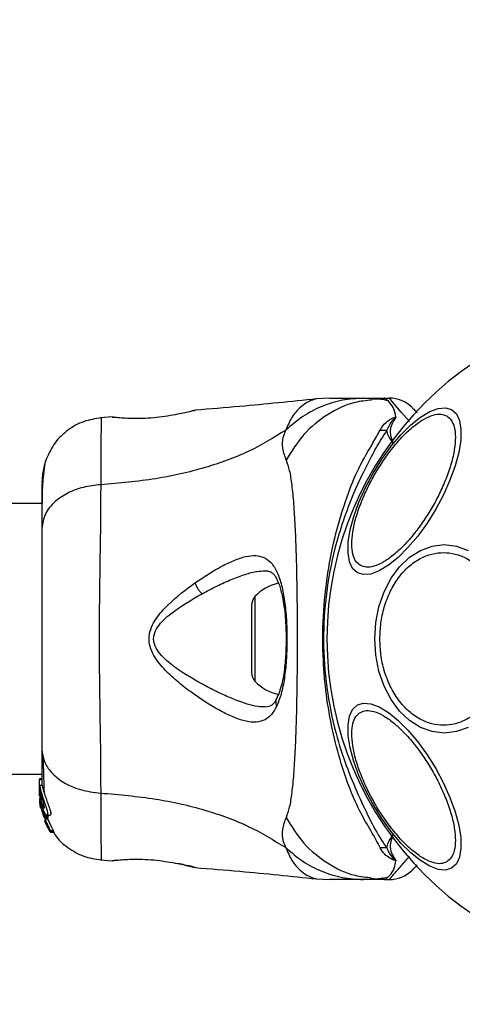
# Model space of a CAD drawing. Units: millimetres. Extents: x 13166 to 22720, y 33102 to 41564.
# Drawn here: x 19113 to 19169, y 33557 to 33680 of the extents above; entities that cross this region are included whole.
import ezdxf

# ---------------------------------------------------------------- set-up
doc = ezdxf.new("R2010")
doc.units = ezdxf.units.MM
doc.header["$LTSCALE"] = 200
doc.layers.add('OTWORY_MONTAŻOWE', color=1, linetype='Continuous')

msp = doc.modelspace()

# ---------------------------------------------------------------- linework, layer by layer
at = {"color": 7, "linetype": 'Continuous', "lineweight": 25}
for p, q in [((19152.08, 33632.39), (19150.42, 33632.3)), ((19156.31, 33632.39), (19158.93, 33632.39)), ((19158.93, 33632.39), (19159.51, 33632.39)), ((19158.02, 33632.26), (19157.29, 33632.28)), ((19124.97, 33630.06), (19123.55, 33629.94)), ((19124.97, 33630.05), (19125.17, 33630.05)), ((19135.21, 33630.85), (19135.34, 33630.88)), ((19116.24, 33619.25), (16770.34, 33619.25)), ((19142.34, 33606.55), (19142.34, 33598.24)), ((16770.34, 33585.55), (19116.24, 33585.55)), ((19116.24, 33584.97), (19115.94, 33584.97)), ((19115.94, 33584.97), (19115.94, 33584.88)), ((19115.94, 33583.61), (19115.94, 33584.88)), ((19115.94, 33584.88), (19116.24, 33584.88)), ((19115.95, 33583.42), (19115.94, 33583.61)), ((19115.94, 33583.36), (19115.94, 33583.61)), ((19115.94, 33583.36), (19116.08, 33581.81)), ((19115.94, 33582.85), (19115.94, 33583.2)), ((19116.26, 33584.12), (19115.95, 33584.12)), ((19116.08, 33583.1), (19116.08, 33583.53)), ((19115.95, 33582.5), (19116.08, 33581.5)), ((19116.08, 33582.05), (19116.04, 33582.48)), ((19116.08, 33582.2), (19116.08, 33582.57)), ((19116.61, 33580.32), (19116.08, 33582.05)), ((19116.08, 33582.05), (19116.08, 33581.81)), ((19116, 33581.83), (19116.07, 33581.37)), ((19116.08, 33581.33), (19116.02, 33581.68)), ((19116.06, 33581.53), (19116.08, 33581.28)), ((19116.07, 33581.37), (19116.08, 33581.28)), ((19116.08, 33581.81), (19116.57, 33580.18)), ((19116.08, 33581.5), (19116.49, 33580.17)), ((19116.63, 33579.91), (19116.39, 33580.66)), ((19116.56, 33579.74), (19116.63, 33579.5)), ((19116.6, 33579.7), (19116.6, 33579.68)), ((19116.6, 33579.66), (19116.66, 33579.66)), ((19116.96, 33580.32), (19116.61, 33580.32)), ((19116.62, 33580.09), (19116.65, 33580.2)), ((19116.62, 33580.09), (19116.96, 33580.09)), ((19116.96, 33580.09), (19116.62, 33580.09)), ((19116.96, 33579.91), (19116.63, 33579.91)), ((19116.65, 33580.2), (19117, 33580.2)), ((19116.83, 33580.25), (19116.96, 33579.91)), ((19116.88, 33580.42), (19117.26, 33580.42)), ((19117, 33580.2), (19116.96, 33580.09)), ((19116.96, 33580.09), (19116.96, 33580.09)), ((19116.68, 33579.39), (19116.83, 33579.15)), ((19116.83, 33579.15), (19116.83, 33579.16)), ((19116.84, 33579.22), (19116.87, 33579.04)), ((19116.92, 33578.93), (19117.23, 33578.4)), ((19117.29, 33578.31), (19117.26, 33578.52)), ((19117.26, 33578.52), (19117.63, 33578.52)), ((19117.29, 33578.31), (19117.66, 33578.31)), ((19117.66, 33578.31), (19117.29, 33578.31)), ((19117.63, 33578.52), (19117.66, 33578.31)), ((19117.66, 33578.31), (19117.66, 33578.31)), ((19123.55, 33574.85), (19124.97, 33574.73)), ((19124.97, 33574.74), (19125.17, 33574.75)), ((19125.15, 33574.74), (19125.17, 33574.74)), ((19125.53, 33574.81), (19125.35, 33574.79)), ((19135.21, 33573.94), (19135.34, 33573.91)), ((19135.34, 33573.91), (19135.27, 33573.93)), ((19150.42, 33572.49), (19152.08, 33572.4)), ((19158.93, 33572.4), (19156.31, 33572.4)), ((19158.93, 33572.4), (19159.51, 33572.4))]:
    msp.add_line(p, q, dxfattribs=at)
at = {"color": 1, "linetype": 'Continuous', "lineweight": 25}
for p, q in [((19142.77, 33607.67), (19142.77, 33597.12)), ((19116.73, 33579.5), (19116.63, 33579.5)), ((19116.78, 33579.39), (19116.68, 33579.39)), ((19125.04, 33574.75), (19124.97, 33574.74))]:
    msp.add_line(p, q, dxfattribs=at)
at = {"color": 1, "linetype": 'Continuous', "lineweight": 25, "flags": 128}
msp.add_lwpolyline([(19162.01, 33629.51), (19161, 33630.67), (19160.08, 33631.74), (19159.65, 33632.23), (19159.51, 33632.39), (19159.51, 33632.39), (19159.51, 33632.39)], dxfattribs=at)
at = {"color": 7, "linetype": 'Continuous', "lineweight": 25, "flags": 128}
for points in [[(19155.53, 33610.63), (19154.94, 33611.18), (19154.55, 33612.02), (19154.37, 33613.12), (19154.4, 33614.46), (19154.64, 33615.99), (19155.09, 33617.67), (19155.73, 33619.44), (19156.54, 33621.25), (19157.51, 33623.05), (19158.58, 33624.79), (19159.75, 33626.4), (19160.96, 33627.84), (19162.19, 33629.07), (19163.39, 33630.04), (19164.54, 33630.74), (19165.59, 33631.13), (19166.51, 33631.21), (19167.27, 33630.98), (19167.86, 33630.43), (19168.25, 33629.6), (19168.43, 33628.49), (19168.4, 33627.15), (19168.16, 33625.62), (19167.71, 33623.95), (19167.06, 33622.17), (19166.25, 33620.36), (19165.29, 33618.56), (19164.21, 33616.83), (19163.05, 33615.21), (19161.83, 33613.77), (19160.61, 33612.55), (19159.4, 33611.57), (19158.26, 33610.87), (19157.21, 33610.48), (19156.29, 33610.4), (19155.53, 33610.63)], [(19169.32, 33591.36), (19167.86, 33590.83), (19166.36, 33590.65), (19164.86, 33590.83), (19163.4, 33591.36), (19162.03, 33592.22), (19160.79, 33593.4), (19159.73, 33594.85), (19158.86, 33596.52), (19158.22, 33598.38), (19157.83, 33600.36), (19157.7, 33602.4), (19157.83, 33604.43), (19158.22, 33606.41), (19158.86, 33608.27), (19159.73, 33609.95), (19160.79, 33611.39), (19162.03, 33612.57), (19163.4, 33613.43), (19164.86, 33613.96), (19166.36, 33614.14), (19167.86, 33613.96), (19169.32, 33613.43)], [(19167.27, 33573.81), (19166.51, 33573.58), (19165.59, 33573.66), (19164.54, 33574.05), (19163.39, 33574.75), (19162.19, 33575.72), (19160.96, 33576.95), (19159.75, 33578.39), (19158.58, 33580), (19157.51, 33581.74), (19156.54, 33583.54), (19155.73, 33585.35), (19155.09, 33587.12), (19154.64, 33588.8), (19154.4, 33590.33), (19154.37, 33591.67), (19154.55, 33592.77), (19154.94, 33593.61), (19155.53, 33594.16), (19156.29, 33594.39), (19157.21, 33594.31), (19158.26, 33593.92), (19159.4, 33593.22), (19160.61, 33592.24), (19161.83, 33591.02), (19163.05, 33589.58), (19164.21, 33587.96), (19165.29, 33586.23), (19166.25, 33584.43), (19167.06, 33582.62), (19167.71, 33580.84), (19168.16, 33579.17), (19168.4, 33577.64), (19168.43, 33576.3), (19168.25, 33575.19), (19167.86, 33574.36), (19167.27, 33573.81)]]:
    msp.add_lwpolyline(points, dxfattribs=at)
at = {"color": 7, "linetype": 'Continuous', "lineweight": 25}
for centre, radius, start, end in [((19193.29, 33602.4), 41.55, 90, 270), ((19159.51, 33628.4), 4, 45, 90), ((19158.97, 33646.1), 17.68, 267.9977, 270.7459), ((19146.74, 33604.04), 5.38, 101.0889, 137.529), ((19143.99, 33606.55), 1.65, 137.529, 180), ((19143.99, 33598.24), 1.65, 180, 222.471), ((19146.74, 33600.75), 5.38, 222.471, 259.0644), ((19158.99, 33557.78), 18.59, 89.3383, 91.9508), ((19159.51, 33576.4), 4, 270, 315)]:
    msp.add_arc(centre, radius, start, end, dxfattribs=at)
for points, knots in [([(19150.46, 33632.31), (19147.27, 33631.98), (19142.24, 33631.45), (19137.19, 33631.05), (19135.34, 33630.91)], [0, 0, 0, 0, 0.632548, 1, 1, 1, 1]), ([(19156.31, 33632.39), (19155.42, 33632.35), (19153.64, 33632.25), (19151.08, 33631.43), (19148.67, 33630.2), (19147.3, 33629.01), (19146.61, 33628.41)], [0, 0, 0, 0, 0.25003, 0.500006, 0.750005, 1, 1, 1, 1]), ([(19152.08, 33632.39), (19152.1, 33632.39), (19152.13, 33632.39), (19152.42, 33632.39), (19152.88, 33632.39), (19153.52, 33632.39), (19154.33, 33632.39), (19155.28, 33632.39), (19155.97, 33632.39), (19156.31, 33632.39)], [0, 0, 0, 0, 0.1429184, 0.2855818, 0.4284371, 0.5690751, 0.7127694, 0.8553754, 1, 1, 1, 1]), ([(19159.35, 33632.06), (19159.05, 33632.14), (19158.39, 33632.31), (19157.68, 33632.29), (19157.29, 33632.28)], [0, 0, 0, 0, 0.44838, 1, 1, 1, 1]), ([(19160.33, 33630.03), (19160.24, 33630.46), (19160.07, 33631.31), (19159.27, 33632.15), (19159.05, 33632.39), (19158.93, 33632.39), (19158.93, 33632.39)], [0, 0, 0, 0, 0.296737, 0.5985416, 0.9895307, 1, 1, 1, 1]), ([(19162.34, 33631.22), (19162.37, 33631.19), (19162.44, 33631.12), (19162.7, 33630.86), (19162.96, 33630.6), (19162.99, 33630.57)], [0, 0, 0, 0, 0.4667744, 0.9437877, 1, 1, 1, 1]), ([(19123.63, 33629.95), (19122.89, 33629.83), (19121.41, 33629.6), (19119.43, 33628.48), (19117.78, 33626.92), (19117.12, 33625.57), (19116.79, 33624.89)], [0, 0, 0, 0, 0.249941, 0.499969, 0.750048, 1, 1, 1, 1]), ([(19133.13, 33630.39), (19132.73, 33630.32), (19131.93, 33630.17), (19130.52, 33629.98), (19129.09, 33629.87), (19127.74, 33629.84), (19126.56, 33629.89), (19125.68, 33629.96), (19125.17, 33630.02), (19125.1, 33630.03), (19125.08, 33630.04)], [0, 0, 0, 0, 0.133799, 0.26656, 0.399026, 0.531508, 0.665155, 0.800606, 0.93726, 1, 1, 1, 1]), ([(19125.15, 33630.05), (19125.15, 33630.05), (19125.14, 33630.05), (19125.16, 33630.04), (19125.18, 33630.04)], [0, 0, 0, 0, 0.107524, 1, 1, 1, 1]), ([(19135.34, 33630.88), (19135.31, 33630.87), (19135.25, 33630.86), (19134.79, 33630.75), (19134.1, 33630.59), (19133.45, 33630.46), (19133.13, 33630.39)], [0, 0, 0, 0, 0.251398, 0.502316, 0.751674, 1, 1, 1, 1]), ([(19155.91, 33611.56), (19155.71, 33611.71), (19155.29, 33612.03), (19154.93, 33612.93), (19154.79, 33614.16), (19154.92, 33615.7), (19155.31, 33617.46), (19155.95, 33619.32), (19156.76, 33621.17), (19157.7, 33622.94), (19158.76, 33624.64), (19159.96, 33626.27), (19161.25, 33627.75), (19162.58, 33628.97), (19163.84, 33629.85), (19164.98, 33630.34), (19165.94, 33630.48), (19166.43, 33630.28), (19166.66, 33630.19)], [0, 0, 0, 0, 0.058255, 0.120006, 0.184321, 0.250001, 0.315676, 0.379997, 0.441742, 0.500003, 0.558258, 0.620004, 0.68432, 0.750001, 0.81568, 0.879994, 0.941744, 1, 1, 1, 1]), ([(19166.66, 33630.19), (19166.86, 33630.03), (19167.27, 33629.71), (19167.64, 33628.81), (19167.78, 33627.58), (19167.65, 33626.04), (19167.26, 33624.28), (19166.62, 33622.42), (19165.81, 33620.58), (19164.87, 33618.8), (19163.8, 33617.1), (19162.61, 33615.47), (19161.32, 33613.99), (19159.99, 33612.77), (19158.72, 33611.89), (19157.59, 33611.4), (19156.62, 33611.27), (19156.14, 33611.46), (19155.91, 33611.56)], [0, 0, 0, 0, 0.058258, 0.120008, 0.184319, 0.250001, 0.315678, 0.379992, 0.441744, 0.499998, 0.558261, 0.620005, 0.68432, 0.75, 0.815679, 0.879992, 0.941741, 1, 1, 1, 1]), ([(19158.36, 33628.43), (19158.57, 33628.78), (19158.89, 33629.29), (19159.62, 33629.76), (19159.98, 33629.95), (19160.19, 33630.02), (19160.25, 33630.04), (19160.3, 33630.04), (19160.32, 33630.03), (19160.33, 33630.03)], [0, 0, 0, 0, 0.535726, 0.777772, 0.939947, 0.963303, 0.985945, 0.994765, 1, 1, 1, 1]), ([(19160.24, 33629.88), (19160.25, 33629.9), (19160.28, 33629.93), (19160.3, 33629.97), (19160.31, 33629.99), (19160.31, 33630), (19160.31, 33630.01), (19160.31, 33630.01), (19160.3, 33630.01), (19160.3, 33630.01), (19160.3, 33630.01), (19160.3, 33630.01), (19160.3, 33630.01), (19160.28, 33630), (19160.25, 33629.97), (19160.12, 33629.87), (19159.66, 33629.41), (19159.41, 33628.86), (19159.2, 33628.42)], [0, 0, 0, 0, 0.044186, 0.066264, 0.077305, 0.082822, 0.084221, 0.084927, 0.085185, 0.085472, 0.085741, 0.086073, 0.086682, 0.089379, 0.09999, 0.142317, 0.31142, 1, 1, 1, 1]), ([(19160.24, 33629.88), (19160.03, 33629.55), (19159.73, 33629.05), (19159.54, 33628.02), (19159.77, 33627.3), (19160.01, 33626.79), (19160.01, 33626.79)], [0, 0, 0, 0, 0.382386, 0.568894, 0.995735, 1, 1, 1, 1]), ([(19160.33, 33630.03), (19160.31, 33629.99), (19160.28, 33629.94), (19160.25, 33629.89), (19160.24, 33629.88)], [0, 0, 0, 0, 0.814484, 1, 1, 1, 1]), ([(19146.61, 33628.41), (19145.1, 33627.48), (19142.05, 33625.6), (19136.5, 33623.61), (19130.29, 33622.19), (19125.86, 33621.81), (19123.56, 33621.61)], [0, 0, 0, 0, 0.235165, 0.474983, 0.727593, 1, 1, 1, 1]), ([(19146.61, 33628.41), (19146.47, 33628.09), (19146.22, 33627.51), (19146.15, 33626.77), (19146.22, 33625.8), (19146.47, 33625.15), (19146.65, 33624.68)], [0, 0, 0, 0, 0.224114, 0.402741, 0.562993, 1, 1, 1, 1]), ([(19158.36, 33576.36), (19158.19, 33576.7), (19157.73, 33577.66), (19156.54, 33579.52), (19154.99, 33582.57), (19153.58, 33586.45), (19152.38, 33591.03), (19151.62, 33595.36), (19151.2, 33600.11), (19151.2, 33605.21), (19151.76, 33610.55), (19152.79, 33615.58), (19154.16, 33620.01), (19155.67, 33623.82), (19157.35, 33626.56), (19158.08, 33627.91), (19158.36, 33628.43)], [0, 0, 0, 0, 0.031026, 0.087117, 0.143272, 0.236717, 0.311424, 0.386196, 0.456001, 0.546088, 0.636132, 0.720032, 0.803826, 0.878732, 0.953601, 1, 1, 1, 1]), ([(19159.2, 33628.42), (19158.71, 33627.65), (19157.79, 33626.2), (19156.41, 33623.48), (19155.02, 33620.52), (19153.76, 33617.22), (19152.5, 33613.06), (19151.55, 33608.02), (19151.19, 33602.18), (19151.61, 33596.3), (19152.67, 33591.04), (19154.1, 33586.57), (19155.65, 33582.87), (19157.19, 33579.63), (19158.31, 33577.57), (19159.04, 33576.58), (19159.2, 33576.37)], [0, 0, 0, 0, 0.068583, 0.128961, 0.189382, 0.251627, 0.313912, 0.408461, 0.503109, 0.599448, 0.695675, 0.766617, 0.837484, 0.908806, 0.980279, 1, 1, 1, 1]), ([(19160.01, 33626.78), (19160.01, 33626.79), (19159.62, 33627.29), (19159.28, 33627.85), (19159.21, 33628.36), (19159.2, 33628.42)], [0, 0, 0, 0, 0.008676, 0.879665, 1, 1, 1, 1]), ([(19116.8, 33624.9), (19116.64, 33624.42), (19116.32, 33623.46), (19116.26, 33622.21), (19116.24, 33621.6)], [0, 0, 0, 0, 0.511225, 1, 1, 1, 1]), ([(19116.79, 33624.88), (19116.7, 33624.6), (19116.54, 33624.05), (19116.37, 33622.61), (19116.27, 33621.02), (19116.25, 33619.76), (19116.25, 33619.25)], [0, 0, 0, 0, 0.28225, 0.555735, 0.818943, 1, 1, 1, 1]), ([(19146.65, 33624.68), (19146.79, 33624.27), (19147.09, 33623.42), (19147.37, 33621.58), (19147.59, 33619.27), (19147.76, 33616.51), (19147.89, 33613.35), (19147.97, 33609.88), (19148.02, 33606.19), (19148.04, 33602.4), (19148.02, 33598.6), (19147.97, 33594.91), (19147.89, 33591.44), (19147.76, 33588.28), (19147.59, 33585.52), (19147.37, 33583.21), (19147.09, 33581.37), (19146.79, 33580.52), (19146.65, 33580.12)], [0, 0, 0, 0, 0.055707, 0.115622, 0.177748, 0.241267, 0.305458, 0.37017, 0.435005, 0.499989, 0.564968, 0.629861, 0.694526, 0.758752, 0.822253, 0.884378, 0.944293, 1, 1, 1, 1]), ([(19116.24, 33621.95), (19116.24, 33621.96), (19116.24, 33621.98), (19116.24, 33621.96), (19116.24, 33621.96)], [0, 0, 0, 0, 0.611268, 1, 1, 1, 1]), ([(19123.56, 33621.61), (19122.82, 33621.53), (19121.36, 33621.36), (19119.4, 33620.61), (19117.72, 33619.48), (19116.49, 33617.97), (19116.32, 33616.79), (19116.24, 33616.19)], [0, 0, 0, 0, 0.186724, 0.373513, 0.560343, 0.780154, 1, 1, 1, 1]), ([(19116.24, 33621.6), (19116.24, 33621.27), (19116.24, 33620.63), (19116.24, 33618.78), (19116.24, 33617.06), (19116.24, 33616.19)], [0, 0, 0, 0, 0.33351, 0.666515, 1, 1, 1, 1]), ([(19123.56, 33621.61), (19123.55, 33620.26), (19123.55, 33617.56), (19123.47, 33612.82), (19123.39, 33607.73), (19123.35, 33602.4), (19123.39, 33597.08), (19123.47, 33591.99), (19123.55, 33587.23), (19123.55, 33584.53), (19123.56, 33583.18)], [0, 0, 0, 0, 0.1244451, 0.248454, 0.3734507, 0.4998177, 0.6260629, 0.7509953, 0.8753123, 1, 1, 1, 1]), ([(19116.24, 33616.19), (19116.24, 33615.22), (19116.24, 33613.27), (19116.24, 33609.85), (19116.24, 33606.2), (19116.24, 33602.4), (19116.24, 33598.6), (19116.24, 33594.95), (19116.24, 33591.53), (19116.24, 33589.57), (19116.24, 33588.6)], [0, 0, 0, 0, 0.124909, 0.249844, 0.374598, 0.499792, 0.624961, 0.749664, 0.874776, 1, 1, 1, 1]), ([(19135.3, 33609.38), (19136.42, 33610.13), (19138.12, 33611.24), (19140.2, 33612.22), (19141.64, 33612.71), (19142.93, 33612.84), (19144.03, 33612.56), (19144.94, 33611.81), (19145.65, 33610.56), (19146.17, 33608.89), (19146.53, 33606.84), (19146.73, 33604.55), (19146.78, 33602.12), (19146.7, 33599.72), (19146.46, 33597.47), (19146.08, 33595.48), (19145.67, 33594.48), (19145.47, 33593.98)], [0, 0, 0, 0, 0.120712, 0.181091, 0.241446, 0.302104, 0.363416, 0.425328, 0.488158, 0.551651, 0.615586, 0.679844, 0.744238, 0.808709, 0.872895, 0.936676, 1, 1, 1, 1]), ([(19158.33, 33602.4), (19158.36, 33603.05), (19158.41, 33604.4), (19158.85, 33606.41), (19159.59, 33608.34), (19160.62, 33610.06), (19161.88, 33611.45), (19163.31, 33612.45), (19164.78, 33613.03), (19166.26, 33613.21), (19167.74, 33613.03), (19169.22, 33612.45), (19170.64, 33611.45), (19171.91, 33610.06), (19172.94, 33608.34), (19173.67, 33606.41), (19174.12, 33604.4), (19174.17, 33603.05), (19174.19, 33602.4)], [0, 0, 0, 0, 0.058262, 0.120007, 0.184322, 0.250003, 0.315682, 0.379994, 0.441742, 0.499999, 0.558259, 0.620003, 0.684318, 0.749997, 0.815678, 0.879993, 0.941738, 1, 1, 1, 1]), ([(19144.01, 33610.89), (19144.23, 33610.88), (19144.6, 33610.84), (19144.95, 33610.61), (19145.26, 33610.27), (19145.63, 33609.62), (19145.96, 33608.66), (19146.22, 33607.56), (19146.41, 33606.42), (19146.57, 33604.94), (19146.66, 33603.12), (19146.65, 33601.02), (19146.49, 33598.78), (19146.15, 33596.57), (19145.7, 33595.48), (19145.47, 33594.92)], [0, 0, 0, 0, 0.090719, 0.158619, 0.205491, 0.271596, 0.351193, 0.396991, 0.45237, 0.518536, 0.595292, 0.682473, 0.779498, 0.885448, 1, 1, 1, 1]), ([(19145.47, 33593.98), (19145.24, 33593.57), (19144.76, 33592.76), (19143.81, 33592.14), (19142.67, 33591.94), (19141.34, 33592.16), (19139.87, 33592.7), (19137.76, 33593.77), (19135.49, 33595.21), (19133.23, 33596.96), (19131.57, 33598.45), (19130.32, 33599.95), (19129.66, 33601.42), (19129.51, 33602.67), (19129.85, 33603.87), (19130.62, 33605.25), (19132.43, 33607.23), (19134.16, 33608.53), (19135.3, 33609.38)], [0, 0, 0, 0, 0.063346, 0.125912, 0.187535, 0.248685, 0.309591, 0.370438, 0.492639, 0.554535, 0.617238, 0.680878, 0.713712, 0.747112, 0.780325, 0.8128, 0.876309, 1, 1, 1, 1]), ([(19135.3, 33609.38), (19135.34, 33609.26), (19135.43, 33609.02), (19135.65, 33608.64), (19135.91, 33608.29), (19136.09, 33608.11), (19136.19, 33608.03)], [0, 0, 0, 0, 0.249954, 0.500006, 0.749943, 1, 1, 1, 1]), ([(19137.33, 33596.16), (19136, 33596.87), (19134.02, 33597.94), (19131.81, 33599.59), (19130.75, 33600.72), (19130.27, 33601.57), (19130.13, 33602.31), (19130.2, 33603.07), (19130.83, 33604.29), (19132.91, 33606.13), (19134.87, 33607.26), (19136.19, 33608.03)], [0, 0, 0, 0, 0.25611, 0.382688, 0.444349, 0.503928, 0.533514, 0.561913, 0.62121, 0.745206, 1, 1, 1, 1]), ([(19174.19, 33602.4), (19174.17, 33601.74), (19174.12, 33600.39), (19173.67, 33598.38), (19172.94, 33596.46), (19171.91, 33594.74), (19170.64, 33593.34), (19169.22, 33592.34), (19167.74, 33591.76), (19166.26, 33591.58), (19164.78, 33591.76), (19163.31, 33592.34), (19161.88, 33593.34), (19160.62, 33594.74), (19159.59, 33596.46), (19158.85, 33598.38), (19158.41, 33600.39), (19158.36, 33601.74), (19158.33, 33602.4)], [0, 0, 0, 0, 0.0582561, 0.1200018, 0.1843174, 0.2499989, 0.3156785, 0.3799941, 0.4417413, 0.5000011, 0.5582585, 0.6200083, 0.6843215, 0.7500011, 0.8156826, 0.8799982, 0.9417439, 1, 1, 1, 1]), ([(19145.47, 33594.92), (19145.29, 33594.62), (19144.95, 33594.02), (19144.36, 33593.94), (19144.06, 33593.89)], [0, 0, 0, 0, 0.50242, 1, 1, 1, 1]), ([(19166.66, 33574.6), (19166.43, 33574.51), (19165.94, 33574.31), (19164.98, 33574.45), (19163.84, 33574.94), (19162.58, 33575.82), (19161.25, 33577.04), (19159.96, 33578.52), (19158.76, 33580.15), (19157.7, 33581.85), (19156.76, 33583.62), (19155.95, 33585.47), (19155.31, 33587.33), (19154.92, 33589.09), (19154.79, 33590.63), (19154.93, 33591.86), (19155.29, 33592.76), (19155.71, 33593.08), (19155.91, 33593.23)], [0, 0, 0, 0, 0.058256, 0.120005, 0.184321, 0.249999, 0.315677, 0.379992, 0.441744, 0.499999, 0.558259, 0.620004, 0.684319, 0.749999, 0.81568, 0.879994, 0.941745, 1, 1, 1, 1]), ([(19155.91, 33593.23), (19156.14, 33593.33), (19156.62, 33593.53), (19157.59, 33593.39), (19158.72, 33592.9), (19159.99, 33592.02), (19161.32, 33590.8), (19162.61, 33589.32), (19163.8, 33587.69), (19164.87, 33585.99), (19165.81, 33584.21), (19166.62, 33582.37), (19167.26, 33580.51), (19167.65, 33578.75), (19167.78, 33577.21), (19167.64, 33575.98), (19167.27, 33575.08), (19166.86, 33574.76), (19166.66, 33574.6)], [0, 0, 0, 0, 0.0582586, 0.1200074, 0.1843211, 0.2499998, 0.3156795, 0.3799948, 0.4417441, 0.5000007, 0.5582611, 0.6200063, 0.6843204, 0.7500027, 0.8156803, 0.8799949, 0.9417419, 1, 1, 1, 1]), ([(19116.24, 33588.6), (19116.3, 33588.09), (19116.42, 33587.09), (19117.36, 33585.69), (19118.86, 33584.46), (19120.97, 33583.5), (19122.7, 33583.28), (19123.56, 33583.18)], [0, 0, 0, 0, 0.186759, 0.37354, 0.560292, 0.780208, 1, 1, 1, 1]), ([(19116.24, 33588.6), (19116.24, 33587.5), (19116.24, 33585.57), (19116.24, 33584.56), (19116.24, 33584.12)], [0, 0, 0, 0, 0.569204, 1, 1, 1, 1]), ([(19116.38, 33587.59), (19116.4, 33586.54), (19116.44, 33584.88), (19116.49, 33583.73), (19116.51, 33583.31)], [0, 0, 0, 0, 0.63312, 1, 1, 1, 1]), ([(19116.08, 33582.2), (19116.05, 33582.4), (19115.99, 33582.79), (19115.95, 33583.34), (19115.94, 33583.79), (19115.94, 33583.95), (19115.94, 33584.03)], [0, 0, 0, 0, 0.246331, 0.492694, 0.741267, 1, 1, 1, 1]), ([(19115.95, 33584.12), (19115.95, 33584.12), (19115.95, 33584.15), (19115.97, 33584.02), (19116.02, 33583.78), (19116.07, 33583.58), (19116.08, 33583.53)], [0, 0, 0, 0, 0.02545, 0.450617, 0.874308, 1, 1, 1, 1]), ([(19116.08, 33583.1), (19116.07, 33583.14), (19116.05, 33583.22), (19116.03, 33583.27), (19116.02, 33583.27), (19116.02, 33583.21), (19116.02, 33583.1), (19116.04, 33582.9), (19116.07, 33582.7), (19116.08, 33582.57)], [0, 0, 0, 0, 0.126931, 0.250052, 0.375651, 0.500847, 0.623514, 0.750516, 1, 1, 1, 1]), ([(19116.08, 33583.53), (19116.13, 33583.37), (19116.22, 33583.04), (19116.41, 33582.42), (19116.63, 33581.8), (19116.82, 33581.22), (19116.94, 33580.76), (19116.97, 33580.49), (19116.9, 33580.39), (19116.75, 33580.48), (19116.55, 33580.76), (19116.33, 33581.24), (19116.17, 33581.76), (19116.1, 33582.1), (19116.08, 33582.2)], [0, 0, 0, 0, 0.086239, 0.172452, 0.25981, 0.348875, 0.435608, 0.516857, 0.595547, 0.677811, 0.767611, 0.863284, 0.957369, 1, 1, 1, 1]), ([(19116.26, 33584.09), (19116.26, 33584.1), (19116.27, 33584.11), (19116.31, 33583.89), (19116.43, 33583.48), (19116.6, 33582.94), (19116.81, 33582.33), (19117.04, 33581.7), (19117.24, 33581.13), (19117.35, 33580.71), (19117.35, 33580.46), (19117.29, 33580.44), (19117.26, 33580.43)], [0, 0, 0, 0, 0.058792, 0.169066, 0.277276, 0.382965, 0.489409, 0.599349, 0.710611, 0.816634, 0.9145, 1, 1, 1, 1]), ([(19116.02, 33581.68), (19116.01, 33581.76), (19115.99, 33581.92), (19115.97, 33582.13), (19115.96, 33582.21), (19115.96, 33582.24)], [0, 0, 0, 0, 0.400332, 0.801007, 1, 1, 1, 1]), ([(19116.08, 33583.1), (19116.1, 33583.04), (19116.13, 33582.92), (19116.2, 33582.69), (19116.27, 33582.43), (19116.34, 33582.17), (19116.41, 33581.92), (19116.47, 33581.68), (19116.52, 33581.48), (19116.54, 33581.33), (19116.53, 33581.29), (19116.53, 33581.28)], [0, 0, 0, 0, 0.112514, 0.225266, 0.336329, 0.450648, 0.565007, 0.676177, 0.78891, 0.900731, 1, 1, 1, 1]), ([(19116.53, 33581.28), (19116.53, 33581.28), (19116.52, 33581.27), (19116.48, 33581.29), (19116.41, 33581.4), (19116.34, 33581.58), (19116.26, 33581.8), (19116.19, 33582.05), (19116.13, 33582.32), (19116.1, 33582.49), (19116.08, 33582.57)], [0, 0, 0, 0, 0.015745, 0.156019, 0.29564, 0.436536, 0.576437, 0.718169, 0.860343, 1, 1, 1, 1]), ([(19123.56, 33583.18), (19125.86, 33582.98), (19130.29, 33582.6), (19136.5, 33581.18), (19142.05, 33579.19), (19145.1, 33577.31), (19146.61, 33576.38)], [0, 0, 0, 0, 0.272406, 0.525019, 0.764834, 1, 1, 1, 1]), ([(19116.56, 33579.81), (19116.57, 33579.79), (19116.58, 33579.77), (19116.59, 33579.74), (19116.6, 33579.71), (19116.6, 33579.7), (19116.6, 33579.7), (19116.6, 33579.7)], [0, 0, 0, 0, 0.249771, 0.501052, 0.741299, 0.963721, 1, 1, 1, 1]), ([(19116.62, 33580.09), (19116.62, 33580.09), (19116.62, 33580.09), (19116.61, 33580.1), (19116.6, 33580.12), (19116.59, 33580.15), (19116.58, 33580.17), (19116.57, 33580.18)], [0, 0, 0, 0, 0.191958, 0.383918, 0.583961, 0.79843, 1, 1, 1, 1]), ([(19116.58, 33579.86), (19116.61, 33579.79), (19116.67, 33579.64), (19116.76, 33579.45), (19116.82, 33579.3), (19116.84, 33579.23), (19116.84, 33579.22), (19116.84, 33579.22)], [0, 0, 0, 0, 0.242019, 0.483989, 0.717988, 0.930065, 1, 1, 1, 1]), ([(19116.61, 33580.32), (19116.62, 33580.3), (19116.63, 33580.28), (19116.64, 33580.25), (19116.65, 33580.22), (19116.65, 33580.21), (19116.65, 33580.21), (19116.65, 33580.2)], [0, 0, 0, 0, 0.240755, 0.482373, 0.70974, 0.918074, 1, 1, 1, 1]), ([(19116.63, 33579.91), (19116.7, 33579.75), (19116.83, 33579.44), (19117.04, 33579.02), (19117.2, 33578.7), (19117.26, 33578.55), (19117.26, 33578.53), (19117.26, 33578.52)], [0, 0, 0, 0, 0.243148, 0.486381, 0.725719, 0.937682, 1, 1, 1, 1]), ([(19116.96, 33580.32), (19116.96, 33580.3), (19116.97, 33580.28), (19116.99, 33580.25), (19116.99, 33580.22), (19117, 33580.21), (19117, 33580.21), (19117, 33580.2)], [0, 0, 0, 0, 0.243532, 0.48754, 0.715396, 0.92128, 1, 1, 1, 1]), ([(19116.96, 33579.91), (19117.04, 33579.75), (19117.18, 33579.44), (19117.4, 33579.01), (19117.57, 33578.69), (19117.63, 33578.55), (19117.63, 33578.53), (19117.63, 33578.52)], [0, 0, 0, 0, 0.246077, 0.492207, 0.733772, 0.944481, 1, 1, 1, 1]), ([(19146.65, 33580.12), (19146.47, 33579.64), (19146.23, 33579.03), (19146.16, 33578.18), (19146.18, 33577.68), (19146.28, 33577.09), (19146.49, 33576.63), (19146.61, 33576.38)], [0, 0, 0, 0, 0.4368579, 0.5562183, 0.6836473, 0.8251286, 1, 1, 1, 1]), ([(19116.63, 33579.5), (19116.64, 33579.49), (19116.65, 33579.47), (19116.66, 33579.43), (19116.68, 33579.4), (19116.68, 33579.39), (19116.68, 33579.39), (19116.68, 33579.39)], [0, 0, 0, 0, 0.2378236, 0.4753124, 0.7059702, 0.9187382, 1, 1, 1, 1]), ([(19116.92, 33578.93), (19116.92, 33578.94), (19116.9, 33578.97), (19116.89, 33579), (19116.87, 33579.03), (19116.87, 33579.04), (19116.87, 33579.04), (19116.87, 33579.04)], [0, 0, 0, 0, 0.251951, 0.506202, 0.742835, 0.95037, 1, 1, 1, 1]), ([(19117.29, 33578.31), (19117.29, 33578.31), (19117.29, 33578.31), (19117.29, 33578.32), (19117.27, 33578.34), (19117.26, 33578.36), (19117.24, 33578.39), (19117.23, 33578.4), (19117.23, 33578.4)], [0, 0, 0, 0, 0.171847, 0.342919, 0.523002, 0.727935, 0.966331, 1, 1, 1, 1]), ([(19117.63, 33578.41), (19117.71, 33578.26), (19118.14, 33577.44), (19119.45, 33576.33), (19121.4, 33575.19), (19122.88, 33574.96), (19123.63, 33574.84)], [0, 0, 0, 0, 0.07261, 0.381818, 0.69096, 1, 1, 1, 1]), ([(19159.2, 33576.37), (19159.21, 33576.42), (19159.27, 33576.92), (19159.61, 33577.48), (19160.01, 33578), (19160.01, 33578.01)], [0, 0, 0, 0, 0.088073, 0.991387, 1, 1, 1, 1]), ([(19160.01, 33578.01), (19160.01, 33578), (19159.78, 33577.52), (19159.51, 33576.72), (19159.75, 33575.72), (19160.05, 33575.19), (19160.22, 33574.94), (19160.23, 33574.93)], [0, 0, 0, 0, 0.004376, 0.404325, 0.69397, 0.984758, 1, 1, 1, 1]), ([(19146.61, 33576.38), (19147.3, 33575.78), (19148.67, 33574.59), (19151.08, 33573.36), (19153.64, 33572.55), (19155.42, 33572.45), (19156.31, 33572.4)], [0, 0, 0, 0, 0.250007, 0.499994, 0.74997, 1, 1, 1, 1]), ([(19160.32, 33574.76), (19160.32, 33574.76), (19160.3, 33574.76), (19160.25, 33574.76), (19159.95, 33574.83), (19159.53, 33575.09), (19158.8, 33575.59), (19158.52, 33576.08), (19158.36, 33576.36)], [0, 0, 0, 0, 0.006539, 0.014885, 0.034864, 0.263458, 0.568352, 1, 1, 1, 1]), ([(19159.2, 33576.37), (19159.25, 33576.23), (19159.42, 33575.69), (19159.85, 33575.18), (19160.22, 33574.84), (19160.27, 33574.8), (19160.29, 33574.79), (19160.29, 33574.79), (19160.3, 33574.79), (19160.3, 33574.79), (19160.3, 33574.79), (19160.3, 33574.79), (19160.3, 33574.79), (19160.3, 33574.79), (19160.3, 33574.79), (19160.3, 33574.79), (19160.29, 33574.82), (19160.27, 33574.87), (19160.24, 33574.91), (19160.23, 33574.93)], [0, 0, 0, 0, 0.206541, 0.815091, 0.890718, 0.90017, 0.904887, 0.907271, 0.907997, 0.908376, 0.908643, 0.908886, 0.909132, 0.909451, 0.910116, 0.912637, 0.922544, 0.96195, 1, 1, 1, 1]), ([(19124.97, 33574.74), (19125.01, 33574.75), (19125.08, 33574.76), (19125.67, 33574.83), (19126.58, 33574.9), (19127.74, 33574.95), (19129.09, 33574.93), (19130.52, 33574.81), (19131.93, 33574.62), (19132.73, 33574.47), (19133.13, 33574.39)], [0, 0, 0, 0, 0.127956, 0.255244, 0.381049, 0.505468, 0.628552, 0.751814, 0.875622, 1, 1, 1, 1]), ([(19125.5, 33574.83), (19125.49, 33574.82), (19125.4, 33574.78), (19125.33, 33574.77), (19125.27, 33574.76)], [0, 0, 0, 0, 0.16616, 1, 1, 1, 1]), ([(19158.93, 33572.4), (19158.93, 33572.4), (19159.05, 33572.4), (19159.27, 33572.64), (19160.12, 33573.46), (19160.25, 33574.33), (19160.32, 33574.76)], [0, 0, 0, 0, 0.0104605, 0.3982196, 0.6966808, 1, 1, 1, 1]), ([(19160.23, 33574.93), (19160.24, 33574.92), (19160.26, 33574.89), (19160.28, 33574.85), (19160.32, 33574.8), (19160.32, 33574.77), (19160.32, 33574.76)], [0, 0, 0, 0, 0.18235, 0.510563, 0.78273, 1, 1, 1, 1]), ([(19135.19, 33573.94), (19135.19, 33573.94), (19135.14, 33573.95), (19134.77, 33574.05), (19134.1, 33574.2), (19133.46, 33574.33), (19133.13, 33574.4)], [0, 0, 0, 0, 0.00329, 0.337358, 0.669357, 1, 1, 1, 1]), ([(19134.51, 33574.15), (19134.55, 33574.13), (19134.83, 33573.99), (19135.05, 33573.96), (19135.24, 33573.93)], [0, 0, 0, 0, 0.155929, 1, 1, 1, 1]), ([(19135.34, 33573.88), (19137.19, 33573.74), (19142.24, 33573.34), (19147.27, 33572.81), (19150.46, 33572.48)], [0, 0, 0, 0, 0.367192, 1, 1, 1, 1]), ([(19162.98, 33574.21), (19162.95, 33574.18), (19162.7, 33573.93), (19162.44, 33573.67), (19162.37, 33573.6), (19162.34, 33573.57)], [0, 0, 0, 0, 0.051861, 0.520951, 1, 1, 1, 1]), ([(19156.31, 33572.4), (19155.97, 33572.4), (19155.29, 33572.4), (19154.33, 33572.4), (19153.53, 33572.4), (19152.88, 33572.4), (19152.42, 33572.4), (19152.13, 33572.4), (19152.1, 33572.4), (19152.08, 33572.4)], [0, 0, 0, 0, 0.144555, 0.28701, 0.430693, 0.571329, 0.714226, 0.856979, 1, 1, 1, 1]), ([(19157.13, 33572.52), (19157.61, 33572.5), (19158.15, 33572.48), (19158.65, 33572.61), (19158.71, 33572.63)], [0, 0, 0, 0, 0.889456, 1, 1, 1, 1]), ([(19157.29, 33572.52), (19157.68, 33572.5), (19158.4, 33572.48), (19159.06, 33572.65), (19159.36, 33572.73)], [0, 0, 0, 0, 0.549326, 1, 1, 1, 1])]:
    msp.add_open_spline(points, degree=3, knots=knots, dxfattribs=at)
at = {"color": 1, "linetype": 'Continuous', "lineweight": 25}
for points, knots in [([(19150.42, 33632.3), (19150.42, 33632.3), (19150.51, 33632.33), (19150.18, 33632.26), (19149.41, 33631.98), (19148.36, 33631.25), (19147.33, 33630.11), (19146.85, 33628.97), (19146.61, 33628.41)], [0, 0, 0, 0, 0.000792, 0.226985, 0.466463, 0.63893, 0.82098, 1, 1, 1, 1]), ([(19157.3, 33632.16), (19156.61, 33632.09), (19154.67, 33631.9), (19151.74, 33630.44), (19148.72, 33628.02), (19147.34, 33625.79), (19146.65, 33624.68)], [0, 0, 0, 0, 0.156871, 0.437894, 0.718978, 1, 1, 1, 1]), ([(19123.63, 33629.95), (19123.63, 33629.95), (19123.63, 33630.18), (19123.62, 33629.48), (19123.59, 33628), (19123.55, 33625.35), (19123.56, 33622.86), (19123.56, 33621.61)], [0, 0, 0, 0, 0.000084, 0.248336, 0.49798, 0.748267, 1, 1, 1, 1]), ([(19136.19, 33608.03), (19136.8, 33608.35), (19138.04, 33609.01), (19139.85, 33609.83), (19141.54, 33610.46), (19142.97, 33610.85), (19143.73, 33610.86), (19144.05, 33610.86)], [0, 0, 0, 0, 0.214239, 0.427853, 0.645969, 0.848333, 1, 1, 1, 1]), ([(19144, 33593.92), (19143.71, 33593.92), (19142.64, 33593.95), (19140.89, 33594.55), (19138.9, 33595.38), (19137.85, 33595.9), (19137.33, 33596.16)], [0, 0, 0, 0, 0.156133, 0.572159, 0.786276, 1, 1, 1, 1]), ([(19145.48, 33594.92), (19145.47, 33594.9), (19145.4, 33594.81), (19145.36, 33594.59), (19145.36, 33594.28), (19145.43, 33594.08), (19145.47, 33593.98)], [0, 0, 0, 0, 0.07306, 0.382017, 0.691157, 1, 1, 1, 1]), ([(19123.56, 33583.18), (19123.56, 33581.93), (19123.55, 33579.45), (19123.59, 33576.82), (19123.62, 33575.28), (19123.63, 33574.69), (19123.63, 33574.84), (19123.63, 33574.84)], [0, 0, 0, 0, 0.251102, 0.501211, 0.750579, 0.999872, 1, 1, 1, 1]), ([(19146.65, 33580.12), (19147.34, 33579), (19148.72, 33576.77), (19151.74, 33574.35), (19154.67, 33572.89), (19156.61, 33572.7), (19157.3, 33572.63)], [0, 0, 0, 0, 0.281034, 0.562105, 0.843133, 1, 1, 1, 1]), ([(19146.61, 33576.38), (19146.85, 33575.82), (19147.32, 33574.68), (19148.36, 33573.54), (19149.4, 33572.81), (19150.26, 33572.52), (19150.37, 33572.5), (19150.42, 33572.49)], [0, 0, 0, 0, 0.179141, 0.361224, 0.534149, 0.774182, 1, 1, 1, 1]), ([(19125.17, 33574.75), (19125.17, 33574.75), (19125.24, 33574.75), (19125.35, 33574.78), (19125.44, 33574.82), (19125.47, 33574.83)], [0, 0, 0, 0, 0.030417, 0.686083, 1, 1, 1, 1]), ([(19159.51, 33572.4), (19159.51, 33572.4), (19159.51, 33572.4), (19159.61, 33572.51), (19160.08, 33573.05), (19160.85, 33573.94), (19161.66, 33574.88), (19162.02, 33575.29)], [0, 0, 0, 0, 0.0000044, 0.2330109, 0.466065, 0.7649689, 1, 1, 1, 1]), ([(19133.13, 33574.39), (19133.46, 33574.33), (19134.1, 33574.2), (19134.78, 33574.04), (19135.16, 33573.95), (19135.21, 33573.94), (19135.21, 33573.94)], [0, 0, 0, 0, 0.316292, 0.63458, 0.953262, 1, 1, 1, 1])]:
    msp.add_open_spline(points, degree=3, knots=knots, dxfattribs=at)
at = {"layer": 'OTWORY_MONTAŻOWE'}
msp.add_circle((19199.69, 33602.31), 200, dxfattribs=at)

doc.saveas('drawing.dxf')
